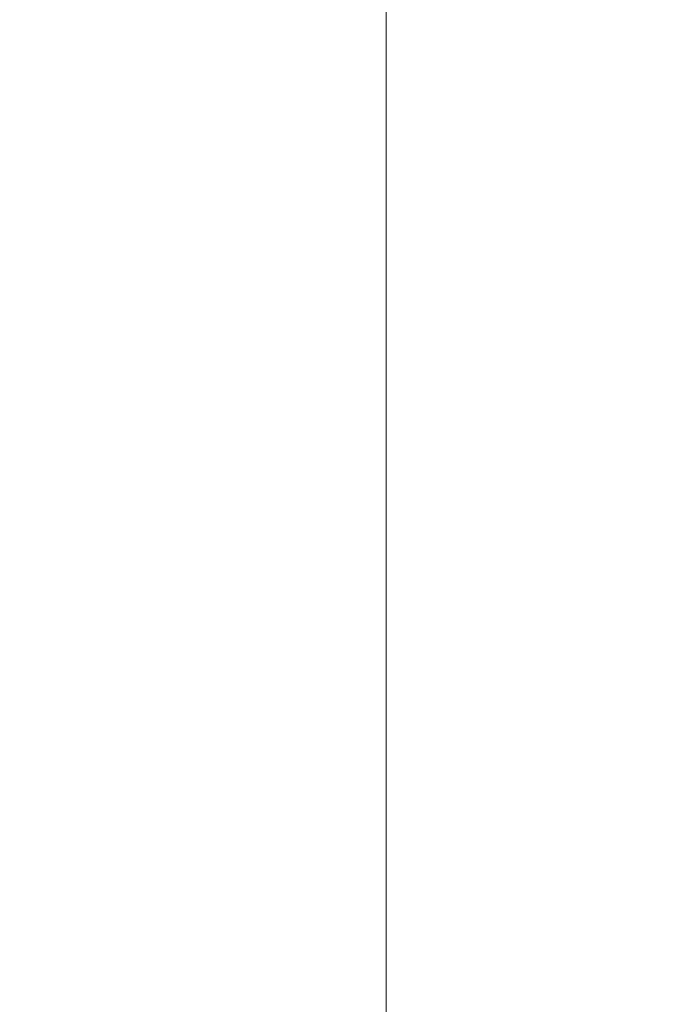
# Model space of a CAD drawing. Units: millimetres. Extents: x 25 to 2948, y 25 to 2078.
# Drawn here: x 537 to 543, y 1078 to 1087 of the extents above; entities that cross this region are included whole.
import ezdxf

# ---------------------------------------------------------------- set-up
doc = ezdxf.new("R2010")
doc.units = ezdxf.units.MM
doc.header["$LTSCALE"] = 2.5
doc.layers.add('Dimensions(ISO)', color=7, linetype='Continuous', lineweight=25)
doc.layers.add('Visible Edges(ISO)', color=7, linetype='Continuous', lineweight=18)
doc.styles.add('Current-BSI', font='arial.ttf')
doc.dimstyles.new('DEFAULT-ISO', dxfattribs={"dimscale": 2.5, "dimtxt": 10, "dimasz": 2.5, "dimexe": 3.175, "dimexo": 0, "dimgap": 0.762, "dimtad": 1, "dimdec": 0, "dimrnd": 1e-08, "dimzin": 0, "dimdsep": 46, "dimtxsty": 'Current-BSI', "dimcen": 0.09, "dimdle": 10, "dimclrd": 7, "dimclre": 7, "dimclrt": 7, "dimazin": 0, "dimtfac": 0.35, "dimtmove": 0, "dimatfit": 3, "dimfxl": 0, "dimtolj": 1, "dimtzin": 0, "dimlwd": 25, "dimlwe": 25, "dimarcsym": 0})

# ---------------------------------------------------------------- blocks, each defined once
blk = doc.blocks.new('*D10')
at = {"layer": 'Defpoints', "color": 0, "linetype": 'Continuous'}
for p in [(515.0156, 1245.2315), (515.0156, 1245.2315), (560.0156, 1245.2315)]:
    blk.add_point(p, dxfattribs=at)
at = {"layer": 'Dimensions(ISO)', "color": 7, "linetype": 'Continuous', "lineweight": 25}
for p, q in [((515.0156, 1245.2315), (278.6152, 1245.2315)), ((553.7656, 1245.2315), (521.2656, 1245.2315))]:
    blk.add_line(p, q, dxfattribs=at)
at = {"layer": 'Dimensions(ISO)', "color": 7, "linetype": 'Continuous'}
for points in [[(521.2656, 1246.2732), (521.2656, 1244.1898), (515.0156, 1245.2315)], [(553.7656, 1246.2732), (553.7656, 1244.1898), (560.0156, 1245.2315)]]:
    blk.add_solid(points, dxfattribs=at)
at = {"layer": 'Dimensions(ISO)', "color": 7, "linetype": 'Continuous', "lineweight": 25, "insert": (280.5202, 1272.6497), "char_height": 25, "attachment_point": 1, "style": 'Current-BSI'}
blk.add_mtext('\\A1; \\fArial|b0|i0;\\H24.9682;T = 35 MIN', dxfattribs=at)

msp = doc.modelspace()

# ---------------------------------------------------------------- linework, layer by layer
at = {"layer": 'Visible Edges(ISO)', "color": 5}
msp.add_line((540.0156, 1108.0678), (540.0156, 1059.0678), dxfattribs=at)

# ---------------------------------------------------------------- dimensions: what is measured, and where the dimension line sits
at = {"layer": 'Dimensions(ISO)', "color": 7, "linetype": 'Continuous', "lineweight": 25}
dim = msp.add_linear_dim(base=(515.0156, 1245.2315), p1=(560.0156, 1245.2315), p2=(515.0156, 1245.2315), angle=180, text=' \\fArial|b0|i0;\\H24.9682;T = 35 MIN', dimstyle='DEFAULT-ISO', override={"dimgap": 0.762, "dimdec": 0, "dimse1": 1, "dimse2": 1, "dimtol": 0, "dimlim": 0, "dimtp": 0, "dimtm": 0, "dimtdec": 2, "dimtofl": 0, "dimatfit": 2}, dxfattribs=at)
dim.commit()
dim.dimension.update_dxf_attribs({"geometry": '*D10', "text_midpoint": (370.6827, 1245.2315), "dimtype": 160})

doc.saveas('drawing.dxf')
